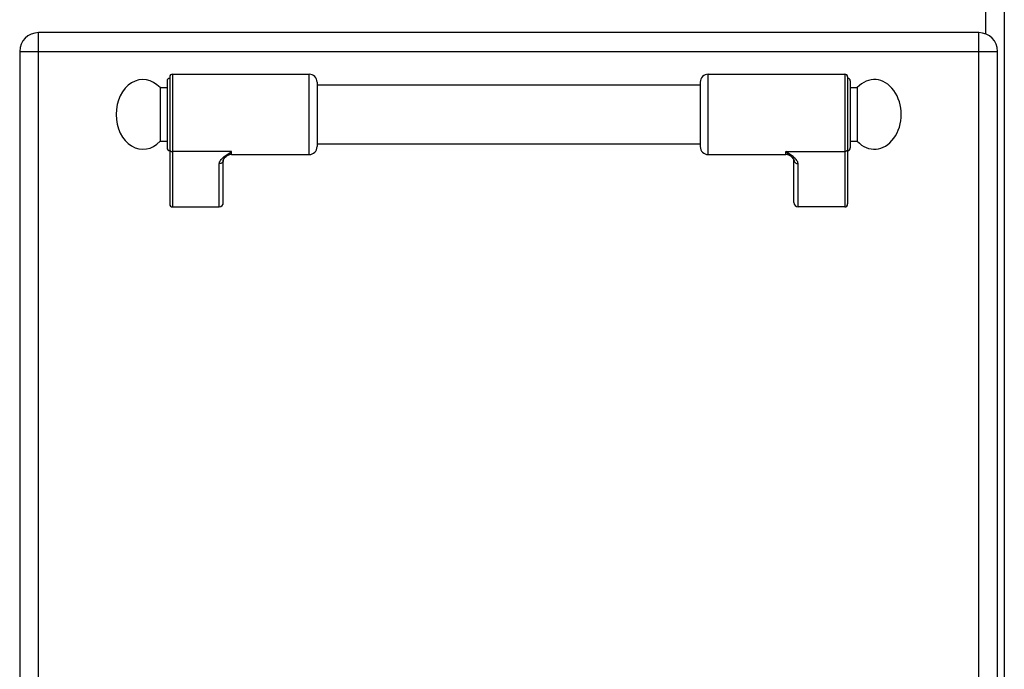
# Model space of a CAD drawing. Units: millimetres. Extents: x 428 to 2428, y -3 to 1915.
# Drawn here: x 1061 to 1428, y 1433 to 1675 of the extents above; entities that cross this region are included whole.
import ezdxf

# ---------------------------------------------------------------- set-up
doc = ezdxf.new("R2010")
doc.units = ezdxf.units.MM
doc.header["$LTSCALE"] = 165
doc.layers.get('0').update_dxf_attribs({"linetype": 'CONTINUOUS'})
doc.layers.add('AXES', color=7, linetype='CONTINUOUS')
doc.layers.add('REPERES', color=7, linetype='CONTINUOUS')

msp = doc.modelspace()

# ---------------------------------------------------------------- linework, layer by layer
at = {"color": 7, "linetype": 'CONTINUOUS'}
for p, q in [((1428.25, 1833.28), (1428.25, 1032.28)), ((1418.75, 1670.28), (1067.75, 1670.28)), ((1060.75, 1663.28), (1060.75, 1077.28)), ((1425.75, 1077.28), (1425.75, 1663.28)), ((1369.75, 1653.78), (1369.75, 1606.36)), ((1314.75, 1651.78), (1314.75, 1627.78)), ((1370.75, 1652.28), (1370.75, 1627.28)), ((1348.69, 1624.07), (1348.69, 1624.07)), ((1349.75, 1606.9), (1349.75, 1622.79)), ((1368.75, 1605.28), (1351.25, 1605.28))]:
    msp.add_line(p, q, dxfattribs=at)
at = {"color": 9, "linetype": 'CONTINUOUS'}
for p, q in [((1421.25, 1683.78), (1421.25, 1669.79)), ((1067.75, 1070.28), (1067.75, 1670.28)), ((1418.75, 1070.28), (1418.75, 1670.28)), ((1060.75, 1663.28), (1425.75, 1663.28)), ((1317.75, 1624.78), (1317.75, 1654.78)), ((1368.75, 1654.78), (1368.75, 1605.28)), ((1346.75, 1625.89), (1368.75, 1625.89)), ((1346.75, 1624.78), (1346.75, 1625.89)), ((1351.25, 1605.28), (1351.25, 1621.4))]:
    msp.add_line(p, q, dxfattribs=at)
at = {"color": 7, "linetype": 'CONTINUOUS'}
msp.add_lwpolyline([(1348.69, 1624.07), (1348.99, 1623.8), (1349.5, 1623.25), (1349.72, 1622.88), (1349.75, 1622.79)], dxfattribs=at)
for centre, radius, start, end in [((1067.75, 1663.28), 7, 90, 180), ((1418.75, 1663.28), 7, 0, 90), ((1317.75, 1651.78), 3, 90, 180), ((1368.75, 1653.78), 1, 0, 90), ((1369.75, 1652.28), 1, 0, 90), ((1317.75, 1627.78), 3, 180, 270), ((1346.75, 1621.78), 3, 49.5741, 90), ((1369.75, 1627.28), 1, 270, 360)]:
    msp.add_arc(centre, radius, start, end, dxfattribs=at)
for centre, major_axis, start_param, end_param in [((1351.25, 1606.9), (0, 1.62), -4.712389, -3.141593), ((1368.75, 1606.36), (0, 1.08), -3.141593, -1.570796)]:
    msp.add_ellipse(centre, major_axis=major_axis, ratio=0.926287, start_param=start_param, end_param=end_param, dxfattribs=at)
at = {"color": 9, "linetype": 'CONTINUOUS'}
for points, knots in [([(1348.69, 1624.07), (1348.38, 1624.34), (1347.7, 1624.91), (1347.07, 1625.54), (1346.75, 1625.89)], [0, 0, 0, 0, 0.464706, 1, 1, 1, 1]), ([(1351.25, 1621.4), (1351.25, 1621.83), (1350.95, 1622.49), (1350.34, 1623.21), (1349.52, 1623.98), (1348.31, 1624.87), (1347.28, 1625.54), (1346.75, 1625.89)], [0, 0, 0, 0, 0.195248, 0.309699, 0.434761, 0.708715, 1, 1, 1, 1]), ([(1369.75, 1626.82), (1369.75, 1626.58), (1369.52, 1626.07), (1369, 1625.89), (1368.75, 1625.89)], [0, 0, 0, 0, 0.486482, 1, 1, 1, 1]), ([(1349.75, 1622.79), (1349.75, 1622.61), (1349.83, 1622.24), (1350.17, 1621.78), (1350.67, 1621.47), (1351.05, 1621.4), (1351.25, 1621.4)], [0, 0, 0, 0, 0.241133, 0.487517, 0.741204, 1, 1, 1, 1])]:
    msp.add_open_spline(points, degree=3, knots=knots, dxfattribs=at)
at = {"layer": 'AXES', "color": 7, "linetype": 'CONTINUOUS'}
for p, q in [((1317.75, 1654.78), (1368.75, 1654.78)), ((1171.75, 1650.78), (1314.75, 1650.78)), ((1370.75, 1649.78), (1373.36, 1649.78)), ((1373.36, 1649.78), (1373.36, 1629.78)), ((1171.75, 1628.78), (1314.75, 1628.78)), ((1370.75, 1629.78), (1373.36, 1629.78)), ((1317.75, 1624.78), (1346.75, 1624.78))]:
    msp.add_line(p, q, dxfattribs=at)
msp.add_ellipse((1379.75, 1639.78), major_axis=(0, 13), ratio=0.769231, start_param=-3.834753, end_param=0.69316, dxfattribs=at)
at = {"layer": 'REPERES', "color": 7, "linetype": 'CONTINUOUS'}
for p, q in [((1116.75, 1653.78), (1116.75, 1606.36)), ((1117.75, 1654.78), (1168.75, 1654.78)), ((1115.75, 1652.28), (1115.75, 1627.28)), ((1171.75, 1651.78), (1171.75, 1627.78)), ((1113.14, 1649.78), (1113.14, 1629.78)), ((1113.14, 1649.78), (1115.75, 1649.78)), ((1113.14, 1629.78), (1115.75, 1629.78)), ((1139.75, 1624.78), (1168.75, 1624.78)), ((1136.75, 1606.9), (1136.75, 1622.79)), ((1137.8, 1624.07), (1137.81, 1624.07)), ((1117.75, 1605.28), (1135.25, 1605.28))]:
    msp.add_line(p, q, dxfattribs=at)
at = {"layer": 'REPERES', "color": 9, "linetype": 'CONTINUOUS'}
for p, q in [((1117.75, 1654.78), (1117.75, 1605.28)), ((1168.75, 1624.78), (1168.75, 1654.78)), ((1139.75, 1625.89), (1117.75, 1625.89)), ((1139.75, 1624.78), (1139.75, 1625.89)), ((1135.25, 1605.28), (1135.25, 1621.4))]:
    msp.add_line(p, q, dxfattribs=at)
at = {"layer": 'REPERES', "color": 7, "linetype": 'CONTINUOUS'}
msp.add_lwpolyline([(1136.75, 1622.79), (1136.77, 1622.88), (1136.98, 1623.23), (1137.48, 1623.78), (1137.81, 1624.07)], dxfattribs=at)
for centre, radius, start, end in [((1117.75, 1653.78), 1, 90, 180), ((1168.75, 1651.78), 3, 0, 90), ((1116.75, 1652.28), 1, 90, 180), ((1116.75, 1627.28), 1, 180, 270), ((1139.75, 1621.78), 3, 90, 130.4259), ((1168.75, 1627.78), 3, 270, 360)]:
    msp.add_arc(centre, radius, start, end, dxfattribs=at)
for centre, major_axis, ratio, start_param, end_param in [((1106.75, 1639.78), (0, 13), 0.769231, -0.69316, 1.570796), ((1106.75, 1639.78), (0, -13), 0.769231, -1.570796, 0.69316), ((1117.75, 1606.36), (0, 1.08), 0.926287, 1.570796, 3.141593), ((1135.25, 1606.9), (0, -1.62), 0.926287, 0, 1.570796)]:
    msp.add_ellipse(centre, major_axis=major_axis, ratio=ratio, start_param=start_param, end_param=end_param, dxfattribs=at)
at = {"layer": 'REPERES', "color": 9, "linetype": 'CONTINUOUS'}
for points, knots in [([(1116.75, 1626.82), (1116.75, 1626.58), (1116.98, 1626.07), (1117.5, 1625.89), (1117.75, 1625.89)], [0, 0, 0, 0, 0.486482, 1, 1, 1, 1]), ([(1135.25, 1621.4), (1135.25, 1621.83), (1135.55, 1622.49), (1136.16, 1623.21), (1136.98, 1623.98), (1138.19, 1624.87), (1139.22, 1625.54), (1139.75, 1625.89)], [0, 0, 0, 0, 0.195248, 0.309699, 0.434761, 0.708715, 1, 1, 1, 1]), ([(1137.81, 1624.07), (1138.12, 1624.34), (1138.8, 1624.91), (1139.43, 1625.54), (1139.75, 1625.89)], [0, 0, 0, 0, 0.464711, 1, 1, 1, 1]), ([(1136.75, 1622.79), (1136.75, 1622.61), (1136.67, 1622.24), (1136.33, 1621.78), (1135.83, 1621.47), (1135.44, 1621.4), (1135.25, 1621.4)], [0, 0, 0, 0, 0.241133, 0.487517, 0.741204, 1, 1, 1, 1])]:
    msp.add_open_spline(points, degree=3, knots=knots, dxfattribs=at)

doc.saveas('drawing.dxf')
